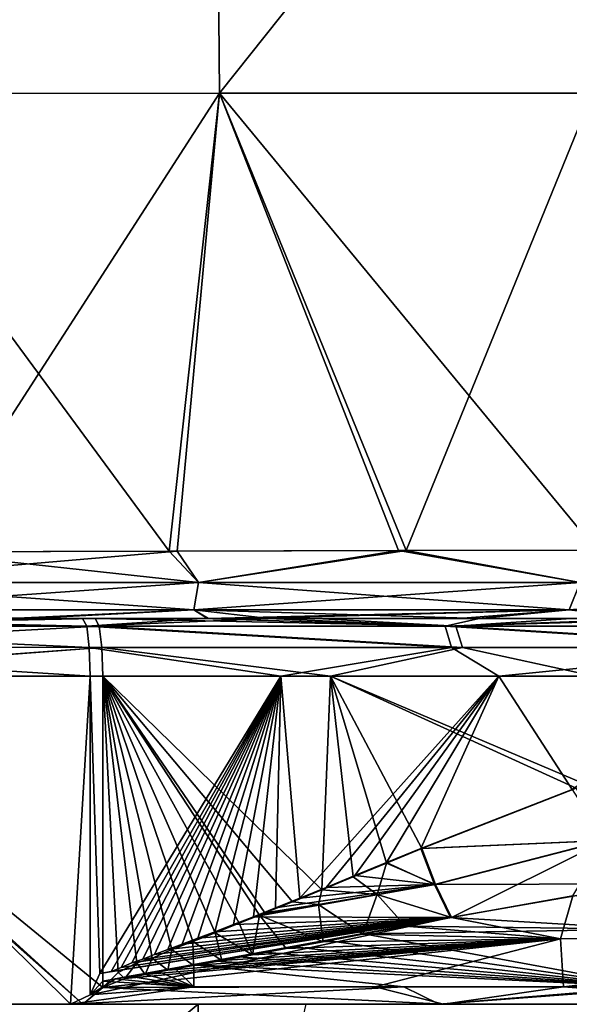
# Model space of a CAD drawing. Units: millimetres. Extents: x 0 to 730, y 0 to 805.
# Drawn here: x 99 to 123, y 382 to 425 of the extents above; entities that cross this region are included whole.
import ezdxf

# ---------------------------------------------------------------- set-up
doc = ezdxf.new("R2010")
doc.units = ezdxf.units.MM
doc.header["$LTSCALE"] = 65.185185
for name, color, linetype in [('1', 7, 'CONTINUOUS'), ('104', 7, 'CONTINUOUS'), ('106', 7, 'CONTINUOUS'), ('107', 7, 'CONTINUOUS'), ('108', 7, 'CONTINUOUS'), ('119', 7, 'CONTINUOUS'), ('122', 7, 'CONTINUOUS'), ('133', 7, 'CONTINUOUS'), ('134', 7, 'CONTINUOUS'), ('135', 7, 'CONTINUOUS'), ('136', 7, 'CONTINUOUS'), ('137', 7, 'CONTINUOUS'), ('140', 7, 'CONTINUOUS'), ('141', 7, 'CONTINUOUS'), ('142', 7, 'CONTINUOUS'), ('143', 7, 'CONTINUOUS'), ('159', 7, 'CONTINUOUS'), ('168', 7, 'CONTINUOUS'), ('31', 7, 'CONTINUOUS'), ('6', 7, 'CONTINUOUS'), ('7', 7, 'CONTINUOUS')]:
    doc.layers.add(name, color=color, linetype=linetype)

msp = doc.modelspace()

# ---------------------------------------------------------------- linework, layer by layer
at = {"layer": '1', "linetype": 'Continuous'}
for points in [[(90.431, 441.828, 148.403), (90.51, 421.814, 147.732), (107.173, 441.849, 145.393), (90.431, 441.828, 148.403)], [(90.51, 421.814, 147.732), (107.336, 421.836, 144.986), (107.173, 441.849, 145.393), (90.51, 421.814, 147.732)], [(107.173, 441.849, 145.393), (107.336, 421.836, 144.986), (123.283, 441.849, 139.915), (107.173, 441.849, 145.393)], [(107.336, 421.836, 144.986), (123.55, 421.837, 139.73), (123.283, 441.849, 139.915), (107.336, 421.836, 144.986)], [(90.51, 421.814, 147.732), (105.158, 401.927, 144.938), (107.336, 421.836, 144.986), (90.51, 421.814, 147.732)], [(94.164, 401.9, 146.476), (105.158, 401.927, 144.938), (90.51, 421.814, 147.732), (94.164, 401.9, 146.476)], [(105.158, 401.927, 144.938), (115.114, 401.953, 142.692), (107.336, 421.836, 144.986), (105.158, 401.927, 144.938)], [(107.336, 421.836, 144.986), (123.725, 401.978, 139.536), (123.55, 421.837, 139.73), (107.336, 421.836, 144.986)], [(115.114, 401.953, 142.692), (123.725, 401.978, 139.536), (107.336, 421.836, 144.986), (115.114, 401.953, 142.692)]]:
    msp.add_3dface(points, dxfattribs=at)
at = {"layer": '104', "linetype": 'Continuous'}
for points in [[(86.187, 399, -144.826), (98.257, 399, -142.987), (101.385, 399, -142.825), (86.187, 399, -144.826)], [(86.75, 399, 144.552), (86.351, 399, 144.803), (101.936, 399, 142.76), (86.75, 399, 144.552)], [(87.471, 399, 144.443), (86.75, 399, 144.552), (101.936, 399, 142.76), (87.471, 399, 144.443)], [(99.056, 399, 142.873), (87.471, 399, 144.443), (101.936, 399, 142.76), (99.056, 399, 142.873)], [(98.257, 399, -142.987), (106.819, 399, -141.553), (101.385, 399, -142.825), (98.257, 399, -142.987)], [(106.856, 399, 141.556), (99.056, 399, 142.873), (106.574, 399, 142.043), (106.856, 399, 141.556)], [(106.574, 399, 142.043), (99.056, 399, 142.873), (101.936, 399, 142.76), (106.574, 399, 142.043)], [(106.819, 399, -141.553), (106.588, 399, -142.02), (101.385, 399, -142.825), (106.819, 399, -141.553)], [(106.856, 399, 141.556), (106.574, 399, 142.043), (111.567, 399, 140.98), (106.856, 399, 141.556)], [(106.588, 399, -142.02), (106.819, 399, -141.553), (109.483, 399, -141.45), (106.588, 399, -142.02)], [(106.819, 399, -141.553), (108.581, 399, -141.198), (109.483, 399, -141.45), (106.819, 399, -141.553)], [(109.478, 399, 141.019), (106.856, 399, 141.556), (111.567, 399, 140.98), (109.478, 399, 141.019)], [(108.581, 399, -141.198), (117.746, 399, -138.669), (118.63, 399, -138.832), (108.581, 399, -141.198)], [(109.483, 399, -141.45), (108.581, 399, -141.198), (118.63, 399, -138.832), (109.483, 399, -141.45)], [(118.61, 399, 138.363), (109.478, 399, 141.019), (111.567, 399, 140.98), (118.61, 399, 138.363)], [(122.622, 399, 137.246), (118.61, 399, 138.363), (111.567, 399, 140.98), (122.622, 399, 137.246)], [(117.746, 399, -138.669), (125.732, 399, -135.239), (118.63, 399, -138.832), (117.746, 399, -138.669)], [(126.452, 399, 134.851), (118.61, 399, 138.363), (122.622, 399, 137.246), (126.452, 399, 134.851)], [(125.732, 399, -135.239), (126.696, 399, -135.264), (118.63, 399, -138.832), (125.732, 399, -135.239)]]:
    msp.add_3dface(points, dxfattribs=at)
at = {"layer": '106', "linetype": 'Continuous'}
for points in [[(101.721, 396.5, -145.302), (110.011, 396.5, -143.894), (102.146, 383.57, -145.242), (101.721, 396.5, -145.302)], [(101.723, 382.653, -145.302), (101.721, 396.5, -145.302), (102.146, 383.57, -145.242), (101.723, 382.653, -145.302)], [(102.146, 383.57, -145.242), (110.011, 396.5, -143.894), (102.625, 383.653, -145.18), (102.146, 383.57, -145.242)], [(102.625, 383.653, -145.18), (110.011, 396.5, -143.894), (103.072, 383.834, -145.116), (102.625, 383.653, -145.18)], [(103.072, 383.834, -145.116), (110.011, 396.5, -143.894), (103.527, 384.035, -145.05), (103.072, 383.834, -145.116)], [(103.527, 384.035, -145.05), (110.011, 396.5, -143.894), (104.006, 384.199, -144.98), (103.527, 384.035, -145.05)], [(104.006, 384.199, -144.98), (110.011, 396.5, -143.894), (104.518, 384.399, -144.901), (104.006, 384.199, -144.98)], [(104.518, 384.399, -144.901), (110.011, 396.5, -143.894), (105.09, 384.61, -144.812), (104.518, 384.399, -144.901)], [(105.09, 384.61, -144.812), (110.011, 396.5, -143.894), (105.718, 384.846, -144.71), (105.09, 384.61, -144.812)], [(105.718, 384.846, -144.71), (110.011, 396.5, -143.894), (106.399, 385.103, -144.594), (105.718, 384.846, -144.71)], [(106.399, 385.103, -144.594), (110.011, 396.5, -143.894), (107.138, 385.385, -144.464), (106.399, 385.103, -144.594)], [(107.138, 385.385, -144.464), (110.011, 396.5, -143.894), (107.943, 385.697, -144.314), (107.138, 385.385, -144.464)], [(107.943, 385.697, -144.314), (110.011, 396.5, -143.894), (108.822, 386.042, -144.142), (107.943, 385.697, -144.314)], [(108.822, 386.042, -144.142), (110.011, 396.5, -143.894), (109.78, 386.424, -143.944), (108.822, 386.042, -144.142)], [(109.78, 386.424, -143.944), (110.011, 396.5, -143.894), (110.826, 386.848, -143.713), (109.78, 386.424, -143.944)], [(110.011, 396.5, -143.894), (119.479, 396.5, -141.186), (110.826, 386.848, -143.713), (110.011, 396.5, -143.894)], [(110.826, 386.848, -143.713), (119.479, 396.5, -141.186), (111.972, 387.316, -143.442), (110.826, 386.848, -143.713)], [(111.972, 387.316, -143.442), (119.479, 396.5, -141.186), (113.229, 387.832, -143.124), (111.972, 387.316, -143.442)], [(113.229, 387.832, -143.124), (119.479, 396.5, -141.186), (114.603, 388.396, -142.75), (113.229, 387.832, -143.124)], [(114.603, 388.396, -142.75), (119.479, 396.5, -141.186), (116.086, 389, -142.314), (114.603, 388.396, -142.75)], [(116.086, 389, -142.314), (119.479, 396.5, -141.186), (122.668, 391.575, -139.944), (116.086, 389, -142.314)], [(119.479, 396.5, -141.186), (129.916, 396.5, -136.317), (122.668, 391.575, -139.944), (119.479, 396.5, -141.186)]]:
    msp.add_3dface(points, dxfattribs=at)
at = {"layer": '107', "linetype": 'Continuous'}
for points in [[(102.93, 383.621, 145.147), (102.276, 396.5, 145.237), (102.274, 382.972, 145.237), (102.93, 383.621, 145.147)], [(112.161, 396.5, 143.406), (102.276, 396.5, 145.237), (111.791, 387.216, 143.496), (112.161, 396.5, 143.406)], [(111.791, 387.216, 143.496), (102.276, 396.5, 145.237), (110.512, 386.69, 143.794), (111.791, 387.216, 143.496)], [(110.512, 386.69, 143.794), (102.276, 396.5, 145.237), (109.314, 386.203, 144.052), (110.512, 386.69, 143.794)], [(109.314, 386.203, 144.052), (102.276, 396.5, 145.237), (109.078, 386.108, 144.1), (109.314, 386.203, 144.052)], [(109.078, 386.108, 144.1), (102.276, 396.5, 145.237), (108.195, 385.757, 144.275), (109.078, 386.108, 144.1)], [(108.195, 385.757, 144.275), (102.276, 396.5, 145.237), (107.149, 385.34, 144.472), (108.195, 385.757, 144.275)], [(107.149, 385.34, 144.472), (102.276, 396.5, 145.237), (106.179, 384.963, 144.642), (107.149, 385.34, 144.472)], [(106.179, 384.963, 144.642), (102.276, 396.5, 145.237), (105.275, 384.622, 144.791), (106.179, 384.963, 144.642)], [(105.275, 384.622, 144.791), (102.276, 396.5, 145.237), (104.416, 384.241, 144.929), (105.275, 384.622, 144.791)], [(104.416, 384.241, 144.929), (102.276, 396.5, 145.237), (103.745, 384.033, 145.026), (104.416, 384.241, 144.929)], [(103.745, 384.033, 145.026), (102.276, 396.5, 145.237), (102.93, 383.621, 145.147), (103.745, 384.033, 145.026)], [(113.153, 387.778, 143.154), (112.161, 396.5, 143.406), (111.791, 387.216, 143.496), (113.153, 387.778, 143.154)], [(123.624, 396.5, 139.543), (112.161, 396.5, 143.406), (123.261, 391.786, 139.701), (123.624, 396.5, 139.543)], [(123.261, 391.786, 139.701), (112.161, 396.5, 143.406), (122.845, 391.632, 139.879), (123.261, 391.786, 139.701)], [(122.845, 391.632, 139.879), (112.161, 396.5, 143.406), (116.129, 389, 142.311), (122.845, 391.632, 139.879)], [(116.129, 389, 142.311), (112.161, 396.5, 143.406), (114.598, 388.374, 142.761), (116.129, 389, 142.311)], [(114.598, 388.374, 142.761), (112.161, 396.5, 143.406), (113.153, 387.778, 143.154), (114.598, 388.374, 142.761)]]:
    msp.add_3dface(points, dxfattribs=at)
at = {"layer": '108', "linetype": 'Continuous'}
for points in [[(84.317, 382.234, -147.631), (86.455, 396.5, -147.315), (100.869, 382.234, -145.403), (84.317, 382.234, -147.631)], [(86.455, 396.5, -147.315), (101.721, 396.5, -145.302), (100.869, 382.234, -145.403), (86.455, 396.5, -147.315)], [(101.721, 396.5, -145.302), (101.723, 382.653, -145.302), (100.869, 382.234, -145.403), (101.721, 396.5, -145.302)], [(100.869, 382.234, -145.403), (101.723, 382.653, -145.302), (106.232, 383, -144.788), (100.869, 382.234, -145.403)], [(116.883, 382.234, -143.727), (100.869, 382.234, -145.403), (115.36, 383, -143.865), (116.883, 382.234, -143.727)], [(115.36, 383, -143.865), (100.869, 382.234, -145.403), (106.232, 383, -144.788), (115.36, 383, -143.865)], [(126.076, 383, -143), (116.883, 382.234, -143.727), (115.36, 383, -143.865), (126.076, 383, -143)], [(131.931, 382.234, -142.641), (116.883, 382.234, -143.727), (126.896, 383, -142.944), (131.931, 382.234, -142.641)], [(126.896, 383, -142.944), (116.883, 382.234, -143.727), (126.076, 383, -143), (126.896, 383, -142.944)]]:
    msp.add_3dface(points, dxfattribs=at)
at = {"layer": '119', "linetype": 'Continuous'}
for points in [[(101.403, 382.234, 145.339), (85.308, 396.5, 147.483), (85.097, 382.234, 147.515), (101.403, 382.234, 145.339)], [(85.729, 396.5, 147.421), (85.308, 396.5, 147.483), (101.403, 382.234, 145.339), (85.729, 396.5, 147.421)], [(102.274, 382.972, 145.237), (102.276, 396.5, 145.237), (85.729, 396.5, 147.421), (102.274, 382.972, 145.237)], [(102.274, 382.972, 145.237), (85.729, 396.5, 147.421), (101.403, 382.234, 145.339), (102.274, 382.972, 145.237)], [(114.11, 383, 143.982), (102.274, 382.972, 145.237), (117.08, 382.234, 143.71), (114.11, 383, 143.982)], [(122.295, 383, 143.277), (114.11, 383, 143.982), (117.08, 382.234, 143.71), (122.295, 383, 143.277)], [(131.964, 382.234, 142.639), (122.295, 383, 143.277), (117.08, 382.234, 143.71), (131.964, 382.234, 142.639)], [(124.539, 383, 143.109), (122.295, 383, 143.277), (131.964, 382.234, 142.639), (124.539, 383, 143.109)], [(117.08, 382.234, 143.71), (102.274, 382.972, 145.237), (101.403, 382.234, 145.339), (117.08, 382.234, 143.71)]]:
    msp.add_3dface(points, dxfattribs=at)
at = {"layer": '122', "linetype": 'Continuous'}
for points in [[(125.778, 387.466, -141.022), (125.985, 385.502, -142.458), (117.383, 386, -142.876), (125.778, 387.466, -141.022)], [(117.383, 386, -142.876), (125.985, 385.502, -142.458), (115.406, 385.634, -143.249), (117.383, 386, -142.876)], [(115.406, 385.634, -143.249), (125.985, 385.502, -142.458), (113.614, 385.3, -143.569), (115.406, 385.634, -143.249)], [(113.614, 385.3, -143.569), (126.076, 383, -143), (112.015, 385.002, -143.839), (113.614, 385.3, -143.569)], [(125.985, 385.502, -142.458), (126.076, 383, -143), (113.614, 385.3, -143.569), (125.985, 385.502, -142.458)], [(110.587, 384.737, -144.069), (126.076, 383, -143), (109.31, 384.504, -144.266), (110.587, 384.737, -144.069)], [(112.015, 385.002, -143.839), (126.076, 383, -143), (110.587, 384.737, -144.069), (112.015, 385.002, -143.839)], [(108.167, 384.298, -144.436), (126.076, 383, -143), (107.145, 384.116, -144.583), (108.167, 384.298, -144.436)], [(109.31, 384.504, -144.266), (126.076, 383, -143), (108.167, 384.298, -144.436), (109.31, 384.504, -144.266)], [(106.226, 383.954, -144.712), (106.232, 383, -144.788), (105.396, 383.808, -144.825), (106.226, 383.954, -144.712)], [(107.145, 384.116, -144.583), (126.076, 383, -143), (106.226, 383.954, -144.712), (107.145, 384.116, -144.583)], [(126.076, 383, -143), (115.36, 383, -143.865), (106.226, 383.954, -144.712), (126.076, 383, -143)], [(115.36, 383, -143.865), (106.232, 383, -144.788), (106.226, 383.954, -144.712), (115.36, 383, -143.865)], [(103.409, 383.458, -145.088), (106.232, 383, -144.788), (102.824, 383.34, -145.163), (103.409, 383.458, -145.088)], [(104.01, 383.565, -145.009), (106.232, 383, -144.788), (103.409, 383.458, -145.088), (104.01, 383.565, -145.009)], [(104.659, 383.679, -144.924), (106.232, 383, -144.788), (104.01, 383.565, -145.009), (104.659, 383.679, -144.924)], [(105.396, 383.808, -144.825), (106.232, 383, -144.788), (104.659, 383.679, -144.924), (105.396, 383.808, -144.825)], [(106.232, 383, -144.788), (101.723, 382.653, -145.302), (102.266, 383.244, -145.234), (106.232, 383, -144.788)], [(102.824, 383.34, -145.163), (106.232, 383, -144.788), (102.266, 383.244, -145.234), (102.824, 383.34, -145.163)]]:
    msp.add_3dface(points, dxfattribs=at)
at = {"layer": '133', "linetype": 'Continuous'}
for points in [[(122.163, 385.082, 142.913), (122.693, 386.944, 141.764), (117.429, 386, 142.872), (122.163, 385.082, 142.913)], [(122.163, 385.082, 142.913), (142.032, 385.296, 141.822), (122.693, 386.944, 141.764), (122.163, 385.082, 142.913)], [(115.432, 385.629, 143.249), (122.163, 385.082, 142.913), (117.429, 386, 142.872), (115.432, 385.629, 143.249)], [(113.571, 385.28, 143.581), (122.163, 385.082, 142.913), (115.432, 385.629, 143.249), (113.571, 385.28, 143.581)], [(111.842, 384.956, 143.872), (122.163, 385.082, 142.913), (113.571, 385.28, 143.581), (111.842, 384.956, 143.872)], [(122.295, 383, 143.277), (142.032, 385.296, 141.822), (122.163, 385.082, 142.913), (122.295, 383, 143.277)], [(122.295, 383, 143.277), (124.539, 383, 143.109), (142.032, 385.296, 141.822), (122.295, 383, 143.277)], [(102.274, 382.972, 145.237), (114.11, 383, 143.982), (122.163, 385.082, 142.913), (102.274, 382.972, 145.237)], [(102.274, 382.972, 145.237), (122.163, 385.082, 142.913), (103.229, 383.35, 145.116), (102.274, 382.972, 145.237)], [(103.229, 383.35, 145.116), (122.163, 385.082, 142.913), (104.109, 383.532, 145.001), (103.229, 383.35, 145.116)], [(104.109, 383.532, 145.001), (122.163, 385.082, 142.913), (105.088, 383.715, 144.871), (104.109, 383.532, 145.001)], [(105.088, 383.715, 144.871), (122.163, 385.082, 142.913), (106.212, 383.922, 144.718), (105.088, 383.715, 144.871)], [(106.212, 383.922, 144.718), (122.163, 385.082, 142.913), (107.437, 384.143, 144.546), (106.212, 383.922, 144.718)], [(107.437, 384.143, 144.546), (122.163, 385.082, 142.913), (108.779, 384.388, 144.351), (107.437, 384.143, 144.546)], [(108.779, 384.388, 144.351), (122.163, 385.082, 142.913), (110.245, 384.658, 144.128), (108.779, 384.388, 144.351)], [(110.245, 384.658, 144.128), (122.163, 385.082, 142.913), (111.842, 384.956, 143.872), (110.245, 384.658, 144.128)], [(114.11, 383, 143.982), (122.295, 383, 143.277), (122.163, 385.082, 142.913), (114.11, 383, 143.982)]]:
    msp.add_3dface(points, dxfattribs=at)
at = {"layer": '134', "linetype": 'Continuous'}
for points in [[(116.129, 389, 142.311), (114.598, 388.374, 142.761), (116.735, 387.438, 142.37), (116.129, 389, 142.311)], [(114.598, 388.374, 142.761), (113.153, 387.778, 143.154), (114.192, 387.011, 142.981), (114.598, 388.374, 142.761)], [(114.598, 388.374, 142.761), (114.192, 387.011, 142.981), (116.735, 387.438, 142.37), (114.598, 388.374, 142.761)], [(113.153, 387.778, 143.154), (111.791, 387.216, 143.496), (114.192, 387.011, 142.981), (113.153, 387.778, 143.154)], [(114.192, 387.011, 142.981), (117.429, 386, 142.872), (116.735, 387.438, 142.37), (114.192, 387.011, 142.981)], [(111.791, 387.216, 143.496), (110.512, 386.69, 143.794), (111.641, 386.566, 143.558), (111.791, 387.216, 143.496)], [(111.791, 387.216, 143.496), (111.641, 386.566, 143.558), (114.192, 387.011, 142.981), (111.791, 387.216, 143.496)], [(111.641, 386.566, 143.558), (113.571, 385.28, 143.581), (114.192, 387.011, 142.981), (111.641, 386.566, 143.558)], [(113.571, 385.28, 143.581), (115.432, 385.629, 143.249), (114.192, 387.011, 142.981), (113.571, 385.28, 143.581)], [(115.432, 385.629, 143.249), (117.429, 386, 142.872), (114.192, 387.011, 142.981), (115.432, 385.629, 143.249)], [(109.314, 386.203, 144.052), (109.078, 386.108, 144.1), (111.641, 386.566, 143.558), (109.314, 386.203, 144.052)], [(109.078, 386.108, 144.1), (111.842, 384.956, 143.872), (111.641, 386.566, 143.558), (109.078, 386.108, 144.1)], [(110.512, 386.69, 143.794), (109.314, 386.203, 144.052), (111.641, 386.566, 143.558), (110.512, 386.69, 143.794)], [(111.842, 384.956, 143.872), (113.571, 385.28, 143.581), (111.641, 386.566, 143.558), (111.842, 384.956, 143.872)], [(109.078, 386.108, 144.1), (108.195, 385.757, 144.275), (108.779, 384.388, 144.351), (109.078, 386.108, 144.1)], [(109.078, 386.108, 144.1), (108.779, 384.388, 144.351), (110.245, 384.658, 144.128), (109.078, 386.108, 144.1)], [(109.078, 386.108, 144.1), (110.245, 384.658, 144.128), (111.842, 384.956, 143.872), (109.078, 386.108, 144.1)], [(108.195, 385.757, 144.275), (107.149, 385.34, 144.472), (108.779, 384.388, 144.351), (108.195, 385.757, 144.275)], [(107.149, 385.34, 144.472), (106.179, 384.963, 144.642), (107.437, 384.143, 144.546), (107.149, 385.34, 144.472)], [(107.149, 385.34, 144.472), (107.437, 384.143, 144.546), (108.779, 384.388, 144.351), (107.149, 385.34, 144.472)], [(106.179, 384.963, 144.642), (105.275, 384.622, 144.791), (106.212, 383.922, 144.718), (106.179, 384.963, 144.642)], [(106.179, 384.963, 144.642), (106.212, 383.922, 144.718), (107.437, 384.143, 144.546), (106.179, 384.963, 144.642)], [(105.275, 384.622, 144.791), (104.416, 384.241, 144.929), (105.088, 383.715, 144.871), (105.275, 384.622, 144.791)], [(105.275, 384.622, 144.791), (105.088, 383.715, 144.871), (106.212, 383.922, 144.718), (105.275, 384.622, 144.791)], [(103.745, 384.033, 145.026), (102.93, 383.621, 145.147), (103.229, 383.35, 145.116), (103.745, 384.033, 145.026)], [(103.745, 384.033, 145.026), (103.229, 383.35, 145.116), (104.109, 383.532, 145.001), (103.745, 384.033, 145.026)], [(104.416, 384.241, 144.929), (103.745, 384.033, 145.026), (104.109, 383.532, 145.001), (104.416, 384.241, 144.929)], [(104.416, 384.241, 144.929), (104.109, 383.532, 145.001), (105.088, 383.715, 144.871), (104.416, 384.241, 144.929)], [(102.93, 383.621, 145.147), (102.274, 382.972, 145.237), (103.229, 383.35, 145.116), (102.93, 383.621, 145.147)]]:
    msp.add_3dface(points, dxfattribs=at)
at = {"layer": '135', "linetype": 'Continuous'}
for points in [[(122.845, 391.632, 139.879), (116.129, 389, 142.311), (124.135, 389.356, 139.934), (122.845, 391.632, 139.879)], [(116.129, 389, 142.311), (116.735, 387.438, 142.37), (124.135, 389.356, 139.934), (116.129, 389, 142.311)], [(116.735, 387.438, 142.37), (117.429, 386, 142.872), (124.135, 389.356, 139.934), (116.735, 387.438, 142.37)], [(117.429, 386, 142.872), (122.693, 386.944, 141.764), (124.135, 389.356, 139.934), (117.429, 386, 142.872)]]:
    msp.add_3dface(points, dxfattribs=at)
at = {"layer": '136', "linetype": 'Continuous'}
for points in [[(114.603, 388.396, -142.75), (116.086, 389, -142.314), (116.69, 387.439, -142.374), (114.603, 388.396, -142.75)], [(113.229, 387.832, -143.124), (114.603, 388.396, -142.75), (116.69, 387.439, -142.374), (113.229, 387.832, -143.124)], [(111.972, 387.316, -143.442), (113.229, 387.832, -143.124), (116.69, 387.439, -142.374), (111.972, 387.316, -143.442)], [(108.822, 386.042, -144.142), (109.78, 386.424, -143.944), (116.69, 387.439, -142.374), (108.822, 386.042, -144.142)], [(117.383, 386, -142.876), (108.822, 386.042, -144.142), (116.69, 387.439, -142.374), (117.383, 386, -142.876)], [(109.78, 386.424, -143.944), (110.826, 386.848, -143.713), (116.69, 387.439, -142.374), (109.78, 386.424, -143.944)], [(110.826, 386.848, -143.713), (111.972, 387.316, -143.442), (116.69, 387.439, -142.374), (110.826, 386.848, -143.713)], [(101.723, 382.653, -145.302), (102.146, 383.57, -145.242), (117.383, 386, -142.876), (101.723, 382.653, -145.302)], [(101.723, 382.653, -145.302), (117.383, 386, -142.876), (102.824, 383.34, -145.163), (101.723, 382.653, -145.302)], [(102.146, 383.57, -145.242), (102.625, 383.653, -145.18), (117.383, 386, -142.876), (102.146, 383.57, -145.242)], [(102.625, 383.653, -145.18), (103.072, 383.834, -145.116), (117.383, 386, -142.876), (102.625, 383.653, -145.18)], [(117.383, 386, -142.876), (104.01, 383.565, -145.009), (102.824, 383.34, -145.163), (117.383, 386, -142.876)], [(103.072, 383.834, -145.116), (103.527, 384.035, -145.05), (117.383, 386, -142.876), (103.072, 383.834, -145.116)], [(103.527, 384.035, -145.05), (104.006, 384.199, -144.98), (117.383, 386, -142.876), (103.527, 384.035, -145.05)], [(104.006, 384.199, -144.98), (104.518, 384.399, -144.901), (117.383, 386, -142.876), (104.006, 384.199, -144.98)], [(117.383, 386, -142.876), (105.396, 383.808, -144.825), (104.01, 383.565, -145.009), (117.383, 386, -142.876)], [(104.518, 384.399, -144.901), (105.09, 384.61, -144.812), (117.383, 386, -142.876), (104.518, 384.399, -144.901)], [(105.09, 384.61, -144.812), (105.718, 384.846, -144.71), (117.383, 386, -142.876), (105.09, 384.61, -144.812)], [(117.383, 386, -142.876), (115.406, 385.634, -143.249), (105.396, 383.808, -144.825), (117.383, 386, -142.876)], [(105.718, 384.846, -144.71), (106.399, 385.103, -144.594), (117.383, 386, -142.876), (105.718, 384.846, -144.71)], [(106.399, 385.103, -144.594), (107.138, 385.385, -144.464), (117.383, 386, -142.876), (106.399, 385.103, -144.594)], [(107.138, 385.385, -144.464), (107.943, 385.697, -144.314), (117.383, 386, -142.876), (107.138, 385.385, -144.464)], [(107.943, 385.697, -144.314), (108.822, 386.042, -144.142), (117.383, 386, -142.876), (107.943, 385.697, -144.314)], [(115.406, 385.634, -143.249), (113.614, 385.3, -143.569), (105.396, 383.808, -144.825), (115.406, 385.634, -143.249)], [(113.614, 385.3, -143.569), (112.015, 385.002, -143.839), (105.396, 383.808, -144.825), (113.614, 385.3, -143.569)], [(112.015, 385.002, -143.839), (110.587, 384.737, -144.069), (105.396, 383.808, -144.825), (112.015, 385.002, -143.839)], [(110.587, 384.737, -144.069), (109.31, 384.504, -144.266), (105.396, 383.808, -144.825), (110.587, 384.737, -144.069)], [(109.31, 384.504, -144.266), (108.167, 384.298, -144.436), (105.396, 383.808, -144.825), (109.31, 384.504, -144.266)], [(108.167, 384.298, -144.436), (107.145, 384.116, -144.583), (105.396, 383.808, -144.825), (108.167, 384.298, -144.436)], [(107.145, 384.116, -144.583), (106.226, 383.954, -144.712), (105.396, 383.808, -144.825), (107.145, 384.116, -144.583)], [(104.01, 383.565, -145.009), (103.409, 383.458, -145.088), (102.824, 383.34, -145.163), (104.01, 383.565, -145.009)], [(105.396, 383.808, -144.825), (104.659, 383.679, -144.924), (104.01, 383.565, -145.009), (105.396, 383.808, -144.825)], [(101.723, 382.653, -145.302), (102.824, 383.34, -145.163), (102.266, 383.244, -145.234), (101.723, 382.653, -145.302)]]:
    msp.add_3dface(points, dxfattribs=at)
at = {"layer": '137', "linetype": 'Continuous'}
for points in [[(116.086, 389, -142.314), (122.668, 391.575, -139.944), (124.095, 389.353, -139.941), (116.086, 389, -142.314)], [(116.69, 387.439, -142.374), (116.086, 389, -142.314), (124.095, 389.353, -139.941), (116.69, 387.439, -142.374)], [(125.778, 387.466, -141.022), (116.69, 387.439, -142.374), (124.095, 389.353, -139.941), (125.778, 387.466, -141.022)], [(125.778, 387.466, -141.022), (117.383, 386, -142.876), (116.69, 387.439, -142.374), (125.778, 387.466, -141.022)]]:
    msp.add_3dface(points, dxfattribs=at)
at = {"layer": '140', "linetype": 'Continuous'}
for points in [[(81.301, 399, -145.562), (86.187, 399, -144.826), (101.575, 398.665, -144.06), (81.301, 399, -145.562)], [(81.301, 399, -145.562), (101.575, 398.665, -144.06), (81.709, 398.665, -146.763), (81.301, 399, -145.562)], [(86.187, 399, -144.826), (101.385, 399, -142.825), (101.575, 398.665, -144.06), (86.187, 399, -144.826)], [(101.575, 398.665, -144.06), (101.682, 397.749, -144.97), (81.709, 398.665, -146.763), (101.575, 398.665, -144.06)], [(81.709, 398.665, -146.763), (101.682, 397.749, -144.97), (81.849, 397.75, -147.667), (81.709, 398.665, -146.763)], [(101.721, 396.5, -145.302), (86.455, 396.5, -147.315), (81.849, 397.75, -147.667), (101.721, 396.5, -145.302)], [(101.682, 397.749, -144.97), (101.721, 396.5, -145.302), (81.849, 397.75, -147.667), (101.682, 397.749, -144.97)]]:
    msp.add_3dface(points, dxfattribs=at)
at = {"layer": '141', "linetype": 'Continuous'}
for points in [[(101.385, 399, -142.825), (106.588, 399, -142.02), (101.575, 398.665, -144.06), (101.385, 399, -142.825)], [(106.588, 399, -142.02), (109.483, 399, -141.45), (101.575, 398.665, -144.06), (106.588, 399, -142.02)], [(101.575, 398.665, -144.06), (109.483, 399, -141.45), (117.145, 398.665, -140.668), (101.575, 398.665, -144.06)], [(109.483, 399, -141.45), (118.63, 399, -138.832), (117.145, 398.665, -140.668), (109.483, 399, -141.45)], [(126.696, 399, -135.264), (128.652, 399, -134.168), (117.145, 398.665, -140.668), (126.696, 399, -135.264)], [(118.63, 399, -138.832), (126.696, 399, -135.264), (117.145, 398.665, -140.668), (118.63, 399, -138.832)], [(117.145, 398.665, -140.668), (128.652, 399, -134.168), (131.554, 398.665, -133.824), (117.145, 398.665, -140.668)], [(101.682, 397.749, -144.97), (101.575, 398.665, -144.06), (117.418, 397.749, -141.542), (101.682, 397.749, -144.97)], [(101.575, 398.665, -144.06), (117.145, 398.665, -140.668), (117.418, 397.749, -141.542), (101.575, 398.665, -144.06)], [(117.145, 398.665, -140.668), (131.554, 398.665, -133.824), (132.047, 397.749, -134.596), (117.145, 398.665, -140.668)], [(117.418, 397.749, -141.542), (117.145, 398.665, -140.668), (132.047, 397.749, -134.596), (117.418, 397.749, -141.542)], [(110.011, 396.5, -143.894), (101.721, 396.5, -145.302), (101.682, 397.749, -144.97), (110.011, 396.5, -143.894)], [(110.011, 396.5, -143.894), (101.682, 397.749, -144.97), (117.418, 397.749, -141.542), (110.011, 396.5, -143.894)], [(119.479, 396.5, -141.186), (110.011, 396.5, -143.894), (117.418, 397.749, -141.542), (119.479, 396.5, -141.186)], [(119.479, 396.5, -141.186), (117.418, 397.749, -141.542), (132.047, 397.749, -134.596), (119.479, 396.5, -141.186)], [(129.916, 396.5, -136.317), (119.479, 396.5, -141.186), (132.047, 397.749, -134.596), (129.916, 396.5, -136.317)]]:
    msp.add_3dface(points, dxfattribs=at)
at = {"layer": '142', "linetype": 'Continuous'}
for points in [[(106.574, 399, 142.043), (101.936, 399, 142.76), (117.611, 398.665, 140.524), (106.574, 399, 142.043)], [(117.611, 398.665, 140.524), (101.936, 399, 142.76), (102.107, 398.665, 143.998), (117.611, 398.665, 140.524)], [(111.567, 399, 140.98), (106.574, 399, 142.043), (117.611, 398.665, 140.524), (111.567, 399, 140.98)], [(122.622, 399, 137.246), (111.567, 399, 140.98), (117.611, 398.665, 140.524), (122.622, 399, 137.246)], [(131.926, 398.665, 133.589), (122.622, 399, 137.246), (117.611, 398.665, 140.524), (131.926, 398.665, 133.589)], [(117.611, 398.665, 140.524), (102.107, 398.665, 143.998), (117.903, 397.749, 141.392), (117.611, 398.665, 140.524)], [(117.903, 397.749, 141.392), (102.107, 398.665, 143.998), (102.231, 397.749, 144.905), (117.903, 397.749, 141.392)], [(131.926, 398.665, 133.589), (117.611, 398.665, 140.524), (132.435, 397.749, 134.35), (131.926, 398.665, 133.589)], [(132.435, 397.749, 134.35), (117.611, 398.665, 140.524), (117.903, 397.749, 141.392), (132.435, 397.749, 134.35)], [(102.276, 396.5, 145.237), (112.161, 396.5, 143.406), (102.231, 397.749, 144.905), (102.276, 396.5, 145.237)], [(112.161, 396.5, 143.406), (117.903, 397.749, 141.392), (102.231, 397.749, 144.905), (112.161, 396.5, 143.406)], [(112.161, 396.5, 143.406), (123.624, 396.5, 139.543), (117.903, 397.749, 141.392), (112.161, 396.5, 143.406)], [(123.624, 396.5, 139.543), (132.435, 397.749, 134.35), (117.903, 397.749, 141.392), (123.624, 396.5, 139.543)]]:
    msp.add_3dface(points, dxfattribs=at)
at = {"layer": '143', "linetype": 'Continuous'}
for points in [[(101.936, 399, 142.76), (86.351, 399, 144.803), (85.148, 398.665, 146.243), (101.936, 399, 142.76)], [(102.107, 398.665, 143.998), (101.936, 399, 142.76), (85.148, 398.665, 146.243), (102.107, 398.665, 143.998)], [(102.107, 398.665, 143.998), (85.148, 398.665, 146.243), (85.282, 397.75, 147.149), (102.107, 398.665, 143.998)], [(102.231, 397.749, 144.905), (102.107, 398.665, 143.998), (85.282, 397.75, 147.149), (102.231, 397.749, 144.905)], [(85.308, 396.5, 147.483), (102.231, 397.749, 144.905), (85.282, 397.75, 147.149), (85.308, 396.5, 147.483)], [(85.308, 396.5, 147.483), (85.729, 396.5, 147.421), (102.231, 397.749, 144.905), (85.308, 396.5, 147.483)], [(85.729, 396.5, 147.421), (102.276, 396.5, 145.237), (102.231, 397.749, 144.905), (85.729, 396.5, 147.421)]]:
    msp.add_3dface(points, dxfattribs=at)
at = {"layer": '159', "linetype": 'Continuous'}
for points in [[(86.355, 365.534, 146.642), (106.409, 382.234, 144.404), (86.329, 382.234, 146.963), (86.355, 365.534, 146.642)], [(106.447, 362.274, 144.086), (106.409, 382.234, 144.404), (86.355, 365.534, 146.642), (106.447, 362.274, 144.086)], [(106.409, 382.234, 144.404), (106.447, 362.274, 144.086), (111.113, 382.234, 143.91), (106.409, 382.234, 144.404)]]:
    msp.add_3dface(points, dxfattribs=at)
at = {"layer": '168', "linetype": 'Continuous'}
for points in [[(86.362, 362.264, -146.573), (86.33, 382.234, -146.963), (106.448, 362.273, -144.086), (86.362, 362.264, -146.573)], [(86.33, 382.234, -146.963), (106.411, 382.234, -144.403), (106.448, 362.273, -144.086), (86.33, 382.234, -146.963)], [(106.411, 382.234, -144.403), (126.58, 382.234, -142.603), (106.448, 362.273, -144.086), (106.411, 382.234, -144.403)], [(126.58, 382.234, -142.603), (106.411, 382.234, -144.403), (111.111, 382.234, -143.91), (126.58, 382.234, -142.603)]]:
    msp.add_3dface(points, dxfattribs=at)
at = {"layer": '31', "linetype": 'Continuous'}
for points in [[(107.174, 441.849, -145.393), (90.51, 421.814, -147.732), (90.431, 441.828, -148.403), (107.174, 441.849, -145.393)], [(107.336, 421.836, -144.986), (90.51, 421.814, -147.732), (107.174, 441.849, -145.393), (107.336, 421.836, -144.986)], [(123.283, 441.849, -139.914), (107.336, 421.836, -144.986), (107.174, 441.849, -145.393), (123.283, 441.849, -139.914)], [(123.55, 421.837, -139.73), (107.336, 421.836, -144.986), (123.283, 441.849, -139.914), (123.55, 421.837, -139.73)], [(107.336, 421.836, -144.986), (94.477, 401.895, -146.431), (90.51, 421.814, -147.732), (107.336, 421.836, -144.986)], [(105.494, 401.925, -144.882), (94.477, 401.895, -146.431), (107.336, 421.836, -144.986), (105.494, 401.925, -144.882)], [(115.448, 401.955, -142.593), (105.494, 401.925, -144.882), (107.336, 421.836, -144.986), (115.448, 401.955, -142.593)], [(123.55, 421.837, -139.73), (115.448, 401.955, -142.593), (107.336, 421.836, -144.986), (123.55, 421.837, -139.73)], [(124.059, 401.979, -139.385), (115.448, 401.955, -142.593), (123.55, 421.837, -139.73), (124.059, 401.979, -139.385)]]:
    msp.add_3dface(points, dxfattribs=at)
at = {"layer": '6', "linetype": 'Continuous'}
for points in [[(106.431, 400.572, 144.353), (94.164, 401.9, 146.476), (89.609, 400.572, 146.784), (106.431, 400.572, 144.353)], [(105.158, 401.927, 144.938), (94.164, 401.9, 146.476), (106.431, 400.572, 144.353), (105.158, 401.927, 144.938)], [(115.114, 401.953, 142.692), (105.158, 401.927, 144.938), (106.431, 400.572, 144.353), (115.114, 401.953, 142.692)], [(123.016, 400.572, 139.453), (115.114, 401.953, 142.692), (106.431, 400.572, 144.353), (123.016, 400.572, 139.453)], [(123.725, 401.978, 139.536), (115.114, 401.953, 142.692), (123.016, 400.572, 139.453), (123.725, 401.978, 139.536)], [(89.433, 399.378, 145.617), (106.223, 399.378, 143.191), (89.609, 400.572, 146.784), (89.433, 399.378, 145.617)], [(106.223, 399.378, 143.191), (106.431, 400.572, 144.353), (89.609, 400.572, 146.784), (106.223, 399.378, 143.191)], [(106.223, 399.378, 143.191), (122.545, 399.378, 138.37), (106.431, 400.572, 144.353), (106.223, 399.378, 143.191)], [(122.545, 399.378, 138.37), (123.016, 400.572, 139.453), (106.431, 400.572, 144.353), (122.545, 399.378, 138.37)], [(99.056, 399, 142.873), (89.433, 399.378, 145.617), (87.471, 399, 144.443), (99.056, 399, 142.873)], [(106.223, 399.378, 143.191), (89.433, 399.378, 145.617), (99.056, 399, 142.873), (106.223, 399.378, 143.191)], [(106.856, 399, 141.556), (106.223, 399.378, 143.191), (99.056, 399, 142.873), (106.856, 399, 141.556)], [(122.545, 399.378, 138.37), (106.223, 399.378, 143.191), (118.61, 399, 138.363), (122.545, 399.378, 138.37)], [(118.61, 399, 138.363), (106.223, 399.378, 143.191), (109.478, 399, 141.019), (118.61, 399, 138.363)], [(109.478, 399, 141.019), (106.223, 399.378, 143.191), (106.856, 399, 141.556), (109.478, 399, 141.019)], [(126.452, 399, 134.851), (122.545, 399.378, 138.37), (118.61, 399, 138.363), (126.452, 399, 134.851)]]:
    msp.add_3dface(points, dxfattribs=at)
at = {"layer": '7', "linetype": 'Continuous'}
for points in [[(106.431, 400.571, -144.352), (89.609, 400.571, -146.783), (105.494, 401.925, -144.882), (106.431, 400.571, -144.352)], [(105.494, 401.925, -144.882), (89.609, 400.571, -146.783), (94.477, 401.895, -146.431), (105.494, 401.925, -144.882)], [(115.448, 401.955, -142.593), (106.431, 400.571, -144.352), (105.494, 401.925, -144.882), (115.448, 401.955, -142.593)], [(123.016, 400.571, -139.452), (106.431, 400.571, -144.352), (115.448, 401.955, -142.593), (123.016, 400.571, -139.452)], [(124.059, 401.979, -139.385), (123.016, 400.571, -139.452), (115.448, 401.955, -142.593), (124.059, 401.979, -139.385)], [(106.223, 399.378, -143.191), (89.433, 399.378, -145.617), (106.431, 400.571, -144.352), (106.223, 399.378, -143.191)], [(106.431, 400.571, -144.352), (89.433, 399.378, -145.617), (89.609, 400.571, -146.783), (106.431, 400.571, -144.352)], [(122.545, 399.378, -138.37), (106.223, 399.378, -143.191), (123.016, 400.571, -139.452), (122.545, 399.378, -138.37)], [(123.016, 400.571, -139.452), (106.223, 399.378, -143.191), (106.431, 400.571, -144.352), (123.016, 400.571, -139.452)], [(136.973, 399.377, -129.334), (122.545, 399.378, -138.37), (137.749, 400.571, -130.224), (136.973, 399.377, -129.334)], [(137.749, 400.571, -130.224), (122.545, 399.378, -138.37), (123.016, 400.571, -139.452), (137.749, 400.571, -130.224)], [(89.433, 399.378, -145.617), (106.223, 399.378, -143.191), (98.257, 399, -142.987), (89.433, 399.378, -145.617)], [(98.257, 399, -142.987), (106.223, 399.378, -143.191), (106.819, 399, -141.553), (98.257, 399, -142.987)], [(106.223, 399.378, -143.191), (122.545, 399.378, -138.37), (106.819, 399, -141.553), (106.223, 399.378, -143.191)], [(106.819, 399, -141.553), (122.545, 399.378, -138.37), (108.581, 399, -141.198), (106.819, 399, -141.553)], [(108.581, 399, -141.198), (122.545, 399.378, -138.37), (117.746, 399, -138.669), (108.581, 399, -141.198)], [(117.746, 399, -138.669), (122.545, 399.378, -138.37), (125.732, 399, -135.239), (117.746, 399, -138.669)], [(122.545, 399.378, -138.37), (136.973, 399.377, -129.334), (125.732, 399, -135.239), (122.545, 399.378, -138.37)]]:
    msp.add_3dface(points, dxfattribs=at)

doc.saveas('drawing.dxf')
